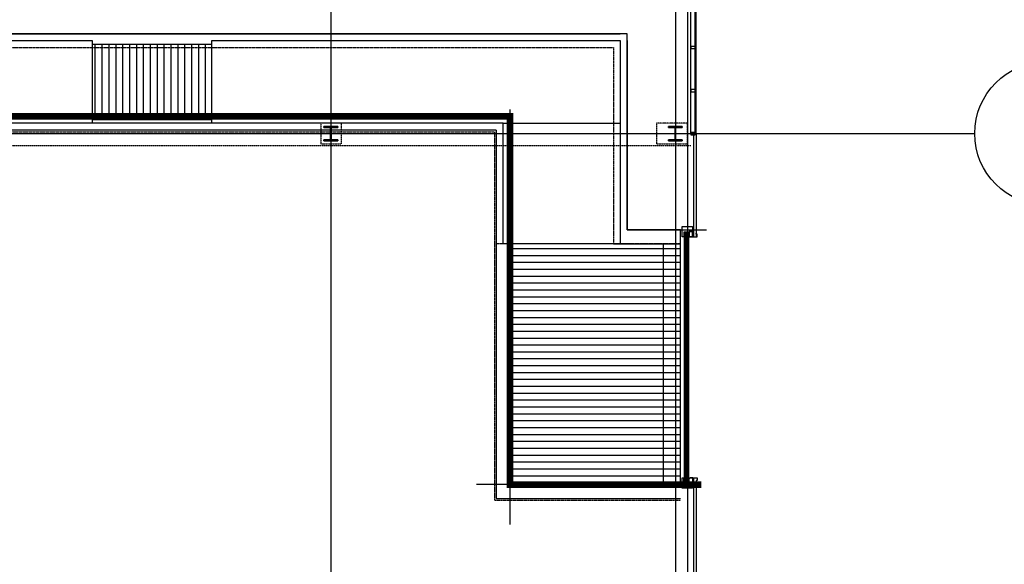
# Model space of a CAD drawing. Units: millimetres. Extents: x 22165 to 216824, y 22806 to 141236.
# Drawn here: x 155800 to 184390, y 67625 to 83450 of the extents above; entities that cross this region are included whole.
import ezdxf

# ---------------------------------------------------------------- set-up
doc = ezdxf.new("R2010")
doc.units = ezdxf.units.MM
for name, pattern in [('CEN3', [26, 20, -2, 2, -2]), ('HID', [2.3, 1.5, -0.8]), ('HIDDEN', [2, 1, -1]), ('XR-S-PLAN(201)$0$CJCENTER', [17.2, 16, -0.4, 0.4, -0.4]), ('XR-S-PLAN(201)$0$HID', [2.3, 1.5, -0.8]), ('XR-S-PLAN(201)$0$HIDDEN2', [0.1875, 0.125, -0.0625])]:
    doc.linetypes.add(name, pattern=pattern)
for name, color, linetype in [('6', 6, 'Continuous'), ('COL', 2, 'Continuous'), ('CON', 2, 'Continuous'), ('ELE-2', 2, 'Continuous'), ('ELE-5', 5, 'Continuous'), ('TUNG', 1, 'Continuous'), ('XR-A-Plan(201)$0$DOOR', 6, 'Continuous'), ('XR-A-Plan(201)$0$ELE-9', 9, 'Continuous'), ('XR-A-Plan(201)$0$EXT-PANNEL', 6, 'Continuous'), ('XR-A-Plan(201)$0$WIN1', 4, 'Continuous'), ('XR-A-Plan(201)$0$WIN2', 5, 'Continuous'), ('XR-A-Plan(201)$0$WIN5', 4, 'Continuous'), ('XR-S-PLAN(201)$0$CEN', 242, 'XR-S-PLAN(201)$0$CJCENTER'), ('XR-S-PLAN(201)$0$pedestal', 8, 'XR-S-PLAN(201)$0$HIDDEN2'), ('XR-S-PLAN(201)$0$slab edge', 7, 'Continuous'), ('XR-S-PLAN(201)$0$TAG', 6, 'Continuous')]:
    doc.layers.add(name, color=color, linetype=linetype)

# ---------------------------------------------------------------- blocks, each defined once
blk = doc.blocks.new('dgdffdggzf')
at = {"layer": 'CON'}
for p, q in [((1400916, 604719), (1404306, 604719)), ((1406656, 603319), (1372206, 603319)), ((1406856, 598169), (1406856, 601669))]:
    blk.add_line(p, q, dxfattribs=at)
at = {"layer": 'ELE-2'}
for p, q in [((1408556, 604719), (1372206, 604719)), ((1408556, 601869), (1408556, 604719)), ((1406656, 603319), (1406656, 597969)), ((1409331, 601869), (1408556, 601869)), ((1408356, 601669), (1409331, 601669)), ((1409331, 598169), (1406856, 598169)), ((1406656, 597969), (1409331, 597969))]:
    blk.add_line(p, q, dxfattribs=at)
at = {"layer": 'ELE-2', "color": 6, "linetype": 'HIDDEN'}
for p, q in [((1372406, 604519), (1408356, 604519)), ((1408356, 604519), (1408356, 601669))]:
    blk.add_line(p, q, dxfattribs=at)
at = {"layer": 'ELE-2', "linetype": 'CEN3'}
blk.add_line((1409331, 601669), (1406656, 601669), dxfattribs=at)
at = {"layer": 'ELE-2', "color": 6, "linetype": 'HIDDEN'}
for points in [[(1406856, 598169), (1406856, 603519), (1372406, 603519), (1372406, 604519)], [(1372020, 603294), (1406631, 603294), (1406631, 597944), (1409331, 597944)]]:
    blk.add_lwpolyline(points, dxfattribs=at)
at = {"layer": 'ELE-5', "color": 2, "linetype": 'HID', "ltscale": 0.2}
for p, q in [((1409331, 598169), (1409331, 601869)), ((1409081, 601669), (1409081, 598169))]:
    blk.add_line(p, q, dxfattribs=at)
at = {"layer": 'TUNG', "ltscale": 100}
for p, q in [((1402525, 603419, -1), (1402525, 604619, -1)), ((1402525, 604619, -1), (1408456, 604619)), ((1408456, 604619), (1408456, 601669)), ((1406756, 603419), (1402525, 603419, -1)), ((1406756, 601669), (1406756, 603419)), ((1406756, 603419), (1408456, 603419)), ((1408456, 601669), (1406756, 601669))]:
    blk.add_line(p, q, dxfattribs=at)
blk.add_lwpolyline([(1399296, 604619), (1400791, 604619), (1400791, 603419), (1399296, 603419)], close=True, dxfattribs=at)
at = {"layer": 'XR-A-Plan(201)$0$ELE-9', "color": 251}
for p, q in [((1400830, 604569), (1400830, 603469)), ((1400931, 604569), (1400931, 603469)), ((1401031, 604569), (1401031, 603469)), ((1401131, 604569), (1401131, 603469)), ((1401231, 604569), (1401231, 603469)), ((1401331, 604569), (1401331, 603469)), ((1401431, 604569), (1401431, 603469)), ((1401531, 604569), (1401531, 603469)), ((1401631, 604569), (1401631, 603469)), ((1401731, 604569), (1401731, 603469)), ((1401831, 604569), (1401831, 603469)), ((1401931, 604569), (1401931, 603469)), ((1402031, 604569), (1402031, 603469)), ((1402131, 604569), (1402131, 603469)), ((1402231, 604569), (1402231, 603469)), ((1402331, 604569), (1402331, 603469)), ((1402431, 604569), (1402431, 603469)), ((1409331, 601594), (1406881, 601594)), ((1409331, 601494), (1406881, 601494)), ((1409331, 601394), (1406881, 601394)), ((1409331, 601294), (1406881, 601294)), ((1409331, 601194), (1406881, 601194)), ((1409331, 601094), (1406881, 601094)), ((1409331, 600994), (1406881, 600994)), ((1409331, 600894), (1406881, 600894)), ((1409331, 600794), (1406881, 600794)), ((1409331, 600694), (1406881, 600694)), ((1409331, 600594), (1406881, 600594)), ((1409331, 600494), (1406881, 600494)), ((1409331, 600394), (1406881, 600394)), ((1409331, 600294), (1406881, 600294)), ((1409331, 600194), (1406881, 600194)), ((1409331, 600094), (1406881, 600094)), ((1409331, 599994), (1406881, 599994)), ((1409331, 599894), (1406881, 599894)), ((1409331, 599794), (1406881, 599794)), ((1409331, 599694), (1406881, 599694)), ((1409331, 599594), (1406881, 599594)), ((1409331, 599494), (1406881, 599494)), ((1409331, 599394), (1406881, 599394)), ((1409331, 599294), (1406881, 599294)), ((1409331, 599194), (1406881, 599194)), ((1409331, 599094), (1406881, 599094)), ((1409331, 598994), (1406881, 598994)), ((1409331, 598894), (1406881, 598894)), ((1409331, 598794), (1406881, 598794)), ((1409331, 598694), (1406881, 598694)), ((1409331, 598594), (1406881, 598594)), ((1409331, 598494), (1406881, 598494)), ((1409331, 598394), (1406881, 598394)), ((1409331, 598294), (1406881, 598294)), ((1409331, 598194), (1406881, 598194))]:
    blk.add_line(p, q, dxfattribs=at)
for points in [[(1400791, 604569), (1402525, 604569)], [(1402525, 603469), (1400791, 603469)]]:
    blk.add_lwpolyline(points, dxfattribs=at)
at = {"layer": 'XR-S-PLAN(201)$0$CEN', "linetype": 'CEN3', "ltscale": 0.5}
blk.add_line((1402525, 603419), (1400791, 603419), dxfattribs=at)
at = {"layer": 'XR-S-PLAN(201)$0$slab edge', "color": 4}
for p, q in [((1406856, 598169), (1406856, 601669)), ((1409081, 598169), (1406856, 598169))]:
    blk.add_line(p, q, dxfattribs=at)
blk = doc.blocks.new('svdsfvvdsvfdsf')
at = {"layer": '6'}
blk.add_blockref('dgdffdggzf', (-1372206, -604719), dxfattribs=at)

msp = doc.modelspace()

# ---------------------------------------------------------------- linework, layer by layer
at = {"layer": 'XR-A-Plan(201)$0$DOOR'}
for p, q in [((175101, 77258), (175101, 77265)), ((175102, 77265), (175143, 77265)), ((175143, 77257), (175102, 77257)), ((175104, 77265), (175104, 77263)), ((175104, 77258), (175104, 77260)), ((175138, 77206), (175106, 77206)), ((175106, 77206), (175106, 77199)), ((175138, 77199), (175106, 77199)), ((175110, 77265), (175109, 77263)), ((175110, 77258), (175109, 77260)), ((175110, 77257), (175110, 77206)), ((175110, 77257), (175135, 77257)), ((175111, 77206), (175111, 77199)), ((175112, 77268), (175113, 77269)), ((175112, 77267), (175112, 77268)), ((175112, 77267), (175132, 77267)), ((175112, 77265), (175112, 77258)), ((175112, 77257), (175112, 77265)), ((175112, 77265), (175132, 77265)), ((175113, 77269), (175131, 77269)), ((175119, 77201), (175119, 77200)), ((175119, 77201), (175119, 77200)), ((175121, 77198), (175119, 77200)), ((175121, 77198), (175119, 77200)), ((175120, 77202), (175150, 77202)), ((175121, 77198), (175127, 77198)), ((175121, 77198), (175127, 77198)), ((175122, 77268), (175122, 77254)), ((175127, 77198), (175127, 77176)), ((175127, 77197), (175127, 77176)), ((175131, 77269), (175132, 77268)), ((175132, 77267), (175132, 77268)), ((175132, 77265), (175132, 77258)), ((175132, 77257), (175132, 77265)), ((175133, 77206), (175133, 77199)), ((175135, 77265), (175135, 77263)), ((175135, 77258), (175135, 77260)), ((175135, 77257), (175135, 77206)), ((175141, 77265), (175140, 77263)), ((175141, 77258), (175140, 77260)), ((175141, 77201), (175141, 77202)), ((175141, 77201), (175141, 77191)), ((175141, 77192), (175141, 77200)), ((175141, 77200), (175183, 77200)), ((175141, 77168), (175141, 77196)), ((175142, 77200), (175143, 77197)), ((175142, 77192), (175143, 77194)), ((175143, 77258), (175143, 77265)), ((175148, 77200), (175148, 77197)), ((175148, 77168), (175148, 77196)), ((175148, 77192), (175148, 77194)), ((175174, 77247), (175150, 77247)), ((175150, 77203), (175150, 77202)), ((175150, 77203), (175175, 77203)), ((175150, 77202), (175175, 77202)), ((175150, 77200), (175150, 77173)), ((175150, 77200), (175175, 77200)), ((175150, 77200), (175150, 77192)), ((175156, 77249), (175152, 77249)), ((175152, 77249), (175152, 77245)), ((175156, 77245), (175152, 77245)), ((175168, 77251), (175156, 77251)), ((175156, 77250), (175156, 77251)), ((175156, 77250), (175156, 77204)), ((175156, 77250), (175169, 77250)), ((175169, 77249), (175156, 77249)), ((175169, 77245), (175156, 77245)), ((175156, 77204), (175169, 77204)), ((175162, 70163), (175162, 77255)), ((175162, 77204), (175162, 77187)), ((175168, 77251), (175169, 77250)), ((175169, 77250), (175169, 77204)), ((175173, 77249), (175169, 77249)), ((175169, 77245), (175173, 77245)), ((175173, 77249), (175173, 77245)), ((175175, 77203), (175175, 77202)), ((175175, 77202), (175204, 77202)), ((175175, 77200), (175175, 77173)), ((175175, 77200), (175175, 77192)), ((175176, 77200), (175176, 77197)), ((175176, 77192), (175176, 77194)), ((175182, 77200), (175182, 77197)), ((175182, 77192), (175182, 77194)), ((175183, 77201), (175184, 77202)), ((175183, 77201), (175183, 77191)), ((175183, 77192), (175183, 77200)), ((175203, 77198), (175197, 77198)), ((175197, 77198), (175197, 77176)), ((175203, 77198), (175197, 77198)), ((175197, 77197), (175197, 77176)), ((175203, 77198), (175205, 77200)), ((175203, 77198), (175205, 77200)), ((175205, 77201), (175205, 77200)), ((175205, 77201), (175205, 77200)), ((175112, 77156), (175112, 70126)), ((175117, 77168), (175139, 77168)), ((175139, 77168), (175117, 77168)), ((175117, 77168), (175117, 77159)), ((175117, 77159), (175139, 77159)), ((175121, 77176), (175119, 77174)), ((175121, 77176), (175119, 77174)), ((175119, 77173), (175119, 77174)), ((175119, 77173), (175119, 77174)), ((175120, 77172), (175147, 77172)), ((175121, 77176), (175127, 77176)), ((175121, 77176), (175127, 77176)), ((175137, 77159), (175137, 77122)), ((175138, 77121), (175137, 77122)), ((175147, 77121), (175138, 77121)), ((175147, 77170), (175139, 77170)), ((175139, 77170), (175139, 77159)), ((175183, 77191), (175141, 77191)), ((175145, 77191), (175141, 77191)), ((175141, 77172), (175141, 77182)), ((175183, 77182), (175141, 77182)), ((175141, 77182), (175141, 77174)), ((175141, 77173), (175183, 77173)), ((175141, 77172), (175141, 77172)), ((175142, 77182), (175143, 77179)), ((175142, 77174), (175143, 77176)), ((175145, 77191), (175145, 77182)), ((175147, 77173), (175147, 70176)), ((175147, 77170), (175147, 77121)), ((175148, 77182), (175148, 77179)), ((175148, 77174), (175148, 77176)), ((175150, 77174), (175150, 77182)), ((175207, 77166), (175150, 77166)), ((175207, 77159), (175150, 77159)), ((175150, 70169), (175150, 77141)), ((175162, 77170), (175162, 77186)), ((175162, 77180), (175162, 77150)), ((175175, 77174), (175175, 77182)), ((175176, 77182), (175176, 77179)), ((175176, 77174), (175176, 77176)), ((175177, 77173), (175177, 70176)), ((175177, 77172), (175204, 77172)), ((175185, 77170), (175177, 77170)), ((175177, 77170), (175177, 77121)), ((175186, 77121), (175177, 77121)), ((175179, 77191), (175179, 77182)), ((175179, 77191), (175183, 77191)), ((175182, 77182), (175182, 77179)), ((175182, 77174), (175182, 77176)), ((175183, 77172), (175183, 77182)), ((175183, 77182), (175183, 77174)), ((175183, 77172), (175184, 77172)), ((175185, 77170), (175185, 77159)), ((175207, 77168), (175185, 77168)), ((175185, 77168), (175207, 77168)), ((175207, 77159), (175185, 77159)), ((175186, 77121), (175187, 77122)), ((175187, 77159), (175187, 77122)), ((175203, 77176), (175197, 77176)), ((175203, 77176), (175197, 77176)), ((175203, 77176), (175205, 77174)), ((175203, 77176), (175205, 77174)), ((175205, 77173), (175205, 77174)), ((175205, 77173), (175205, 77174)), ((175207, 77168), (175207, 77159)), ((175207, 77166), (175207, 77159)), ((175212, 77156), (175212, 70126)), ((175138, 70083), (175106, 70083)), ((175106, 70076), (175106, 70083)), ((175138, 70076), (175106, 70076)), ((175110, 70024), (175110, 70076)), ((175111, 70169), (175150, 70169)), ((175111, 70076), (175111, 70083)), ((175117, 70114), (175117, 70123)), ((175117, 70123), (175139, 70123)), ((175117, 70114), (175139, 70114)), ((175139, 70114), (175117, 70114)), ((175119, 70109), (175119, 70108)), ((175119, 70109), (175119, 70108)), ((175121, 70106), (175119, 70108)), ((175121, 70106), (175119, 70108)), ((175121, 70084), (175119, 70082)), ((175121, 70084), (175119, 70082)), ((175119, 70081), (175119, 70082)), ((175119, 70081), (175119, 70082)), ((175120, 70110), (175147, 70110)), ((175120, 70080), (175150, 70080)), ((175121, 70106), (175127, 70106)), ((175121, 70106), (175127, 70106)), ((175121, 70084), (175127, 70084)), ((175121, 70084), (175127, 70084)), ((175127, 70085), (175127, 70106)), ((175127, 70084), (175127, 70106)), ((175133, 70076), (175133, 70083)), ((175135, 70024), (175135, 70076)), ((175138, 70161), (175137, 70160)), ((175137, 70123), (175137, 70160)), ((175147, 70161), (175138, 70161)), ((175139, 70112), (175139, 70123)), ((175147, 70112), (175139, 70112)), ((175141, 70114), (175141, 70086)), ((175141, 70109), (175141, 70110)), ((175141, 70109), (175141, 70099)), ((175141, 70100), (175141, 70108)), ((175141, 70108), (175183, 70108)), ((175183, 70099), (175141, 70099)), ((175145, 70090), (175141, 70090)), ((175141, 70080), (175141, 70090)), ((175183, 70090), (175141, 70090)), ((175141, 70090), (175141, 70082)), ((175141, 70081), (175183, 70081)), ((175141, 70080), (175141, 70080)), ((175142, 70108), (175143, 70105)), ((175142, 70100), (175143, 70102)), ((175142, 70090), (175143, 70087)), ((175142, 70082), (175143, 70084)), ((175145, 70090), (175145, 70099)), ((175177, 70176), (175147, 70176)), ((175147, 70174), (175147, 70171)), ((175177, 70174), (175147, 70174)), ((175147, 70171), (175148, 70170)), ((175147, 70169), (175148, 70170)), ((175147, 70166), (175147, 70169)), ((175177, 70166), (175147, 70166)), ((175147, 70108), (175147, 70164)), ((175177, 70164), (175147, 70164)), ((175147, 70112), (175147, 70161)), ((175176, 70170), (175148, 70170)), ((175176, 70170), (175148, 70170)), ((175148, 70114), (175148, 70086)), ((175148, 70108), (175148, 70105)), ((175148, 70100), (175148, 70102)), ((175148, 70090), (175148, 70087)), ((175148, 70082), (175148, 70084)), ((175207, 70123), (175150, 70123)), ((175207, 70116), (175150, 70116)), ((175150, 70081), (175150, 70108)), ((175150, 70108), (175150, 70100)), ((175150, 70082), (175150, 70090)), ((175150, 70081), (175175, 70081)), ((175150, 70078), (175150, 70080)), ((175150, 70080), (175175, 70080)), ((175150, 70078), (175175, 70078)), ((175156, 70031), (175156, 70078)), ((175156, 70078), (175169, 70078)), ((175162, 70177), (175162, 70026)), ((175162, 70101), (175162, 70131)), ((175162, 70112), (175162, 70095)), ((175162, 70078), (175162, 70094)), ((175169, 70031), (175169, 70078)), ((175175, 70081), (175175, 70108)), ((175175, 70108), (175175, 70100)), ((175175, 70082), (175175, 70090)), ((175175, 70080), (175204, 70080)), ((175175, 70078), (175175, 70080)), ((175176, 70170), (175177, 70171)), ((175176, 70170), (175177, 70169)), ((175176, 70108), (175176, 70105)), ((175176, 70100), (175176, 70102)), ((175176, 70090), (175176, 70087)), ((175176, 70082), (175176, 70084)), ((175177, 70174), (175177, 70171)), ((175177, 70166), (175177, 70169)), ((175177, 70108), (175177, 70164)), ((175177, 70112), (175177, 70161)), ((175186, 70161), (175177, 70161)), ((175185, 70112), (175177, 70112)), ((175177, 70110), (175204, 70110)), ((175179, 70090), (175179, 70099)), ((175179, 70090), (175183, 70090)), ((175182, 70108), (175182, 70105)), ((175182, 70100), (175182, 70102)), ((175182, 70090), (175182, 70087)), ((175182, 70082), (175182, 70084)), ((175183, 70109), (175184, 70110)), ((175183, 70109), (175183, 70099)), ((175183, 70100), (175183, 70108)), ((175183, 70080), (175183, 70090)), ((175183, 70090), (175183, 70082)), ((175183, 70080), (175184, 70080)), ((175207, 70123), (175185, 70123)), ((175185, 70112), (175185, 70123)), ((175207, 70114), (175185, 70114)), ((175185, 70114), (175207, 70114)), ((175186, 70161), (175187, 70160)), ((175187, 70123), (175187, 70160)), ((175197, 70085), (175197, 70106)), ((175203, 70106), (175197, 70106)), ((175197, 70084), (175197, 70106)), ((175203, 70106), (175197, 70106)), ((175203, 70084), (175197, 70084)), ((175203, 70084), (175197, 70084)), ((175203, 70106), (175205, 70108)), ((175203, 70106), (175205, 70108)), ((175203, 70084), (175205, 70082)), ((175203, 70084), (175205, 70082)), ((175205, 70109), (175205, 70108)), ((175205, 70109), (175205, 70108)), ((175205, 70081), (175205, 70082)), ((175205, 70081), (175205, 70082)), ((175207, 70116), (175207, 70123)), ((175207, 70114), (175207, 70123)), ((175343, 70141), (175268, 70141)), ((175101, 70024), (175101, 70017)), ((175143, 70024), (175102, 70024)), ((175102, 70016), (175143, 70016)), ((175104, 70024), (175104, 70022)), ((175104, 70017), (175104, 70019)), ((175110, 70024), (175109, 70022)), ((175110, 70017), (175109, 70019)), ((175110, 70024), (175135, 70024)), ((175112, 70024), (175112, 70016)), ((175112, 70017), (175112, 70024)), ((175112, 70016), (175132, 70016)), ((175112, 70015), (175112, 70014)), ((175112, 70015), (175132, 70015)), ((175112, 70014), (175113, 70013)), ((175113, 70013), (175131, 70013)), ((175122, 70014), (175122, 70027)), ((175131, 70013), (175132, 70014)), ((175132, 70024), (175132, 70016)), ((175132, 70017), (175132, 70024)), ((175132, 70015), (175132, 70014)), ((175135, 70024), (175135, 70022)), ((175135, 70017), (175135, 70019)), ((175141, 70024), (175140, 70022)), ((175141, 70017), (175140, 70019)), ((175143, 70024), (175143, 70017)), ((175174, 70034), (175150, 70034)), ((175156, 70036), (175152, 70036)), ((175152, 70032), (175152, 70036)), ((175156, 70032), (175152, 70032)), ((175169, 70036), (175156, 70036)), ((175169, 70032), (175156, 70032)), ((175168, 70031), (175156, 70031)), ((175156, 70031), (175156, 70031)), ((175156, 70031), (175169, 70031)), ((175168, 70031), (175169, 70031)), ((175169, 70036), (175173, 70036)), ((175173, 70032), (175169, 70032)), ((175173, 70032), (175173, 70036))]:
    msp.add_line(p, q, dxfattribs=at)
for points in [[(175038, 77141), (175038, 77441), (175338, 77441), (175338, 77141)], [(175113, 77267), (175113, 77265), (175111, 77265), (175111, 77267)], [(175131, 77267), (175131, 77265), (175133, 77265), (175133, 77267)], [(175151, 77200), (175151, 77202), (175149, 77202), (175149, 77200)], [(175174, 77200), (175174, 77202), (175176, 77202), (175176, 77200)], [(175038, 69841), (175038, 70141), (175338, 70141), (175338, 69841)], [(175148, 70174), (175148, 70176), (175146, 70176), (175146, 70174)], [(175148, 70166), (175148, 70164), (175146, 70164), (175146, 70166)], [(175151, 70081), (175151, 70080), (175149, 70080), (175149, 70081)], [(175174, 70081), (175174, 70080), (175176, 70080), (175176, 70081)], [(175176, 70174), (175176, 70176), (175178, 70176), (175178, 70174)], [(175176, 70166), (175176, 70164), (175178, 70164), (175178, 70166)], [(175113, 70015), (175113, 70016), (175111, 70016), (175111, 70015)], [(175131, 70015), (175131, 70016), (175133, 70016), (175133, 70015)]]:
    msp.add_lwpolyline(points, close=True, dxfattribs=at)
for points in [[(175087, 77161, 0.100807), (175087, 77161), (175095, 77141, 0.300845), (175096, 77141), (175102, 77141, 0.414214), (175103, 77142), (175103, 77145, 0.414214), (175103, 77145), (175102, 77145, 0.414214), (175102, 77145), (175102, 77143), (175100, 77143), (175100, 77150), (175102, 77150), (175102, 77149, 0.414214), (175102, 77149), (175103, 77149, 0.414214), (175103, 77149), (175103, 77152, 0.414214), (175102, 77153), (175093, 77153, -0.300845), (175093, 77153), (175090, 77161), (175090, 77175), (175098, 77184), (175115, 77184, -0.414214), (175116, 77184), (175116, 77184, 0.414214), (175117, 77183), (175125, 77183, 0.414214), (175126, 77184), (175126, 77190, 0.414214), (175125, 77191), (175117, 77191, 0.414214), (175116, 77190), (175116, 77190, -0.414214), (175115, 77189), (175099, 77189), (175093, 77195), (175093, 77257), (175097, 77257, 0.414214), (175098, 77258), (175098, 77260, 0.414214), (175097, 77261), (175092, 77261), (175092, 77276), (175094, 77276, 0.414214), (175095, 77277), (175095, 77280, 0.414214), (175094, 77280), (175090, 77280, 0.414214), (175087, 77277), (175087, 77269), (175087, 77269), (175087, 77268), (175087, 77232), (175088, 77232), (175088, 77182), (175087, 77182)], [(175100, 77255, -0.414214), (175099, 77254), (175098, 77254, -0.414214), (175098, 77255), (175098, 77262), (175093, 77262, -0.414214), (175093, 77262), (175093, 77268), (175093, 77269), (175093, 77269), (175093, 77275, -0.414214), (175093, 77276), (175095, 77276), (175095, 77280, -0.414214), (175095, 77280), (175119, 77280), (175120, 77280), (175120, 77280), (175202, 77280), (175203, 77280), (175203, 77280), (175237, 77280, -0.414214), (175238, 77280), (175238, 77161, -0.100807), (175238, 77161), (175229, 77141, -0.300845), (175228, 77141), (175225, 77141, -0.320741), (175225, 77141), (175224, 77145, -0.414214), (175224, 77146), (175225, 77146, -0.414214), (175225, 77146), (175226, 77144), (175228, 77145), (175226, 77151), (175224, 77150), (175224, 77149, -0.414214), (175224, 77149), (175223, 77148, -0.414214), (175223, 77149), (175221, 77153, -0.514301), (175221, 77153), (175231, 77153, 0.300845), (175231, 77153), (175235, 77161), (175235, 77176), (175227, 77184), (175209, 77184, 0.414214), (175209, 77184, -0.414214), (175208, 77183), (175200, 77183, -0.414214), (175199, 77184), (175199, 77190, -0.414214), (175200, 77191), (175208, 77191, -0.414214), (175209, 77190, 0.414214), (175209, 77189), (175226, 77189), (175233, 77196), (175233, 77260), (175218, 77275), (175105, 77275), (175100, 77270)], [(175246, 77141), (175330, 77141, 0.414214), (175338, 77149), (175338, 77283, 0.414214), (175330, 77291), (175246, 77291, 0.414214), (175238, 77283), (175238, 77149, 0.414214)], [(175246, 77145), (175330, 77145, 0.414214), (175333, 77149), (175333, 77283, 0.414214), (175330, 77286), (175246, 77286, 0.414214), (175242, 77283), (175242, 77149, 0.414214)], [(175162, 77159), (175216, 77159, -0.414214), (175216, 77158), (175216, 77142, -0.414214), (175216, 77142), (175215, 77142), (175215, 77137), (175215, 77137), (175215, 77136), (175215, 77132), (175216, 77132, -0.414214), (175216, 77131), (175216, 70160, -0.414214), (175216, 70160), (175215, 70160), (175215, 70155), (175215, 70155), (175215, 70155), (175215, 70150), (175216, 70150, -0.414214), (175216, 70150), (175216, 70145), (175215, 70143), (175212, 70143, -0.414214), (175212, 70143), (175212, 70165, -0.414214), (175212, 70165), (175213, 70165), (175213, 77127), (175212, 77127, -0.414214), (175212, 77127), (175212, 77146, -0.414214), (175212, 77147), (175213, 77147), (175213, 77156), (175177, 77156), (175177, 77155), (175147, 77155), (175147, 77156), (175111, 77156), (175111, 77147), (175112, 77147, -0.414214), (175112, 77146), (175112, 77127, -0.414214), (175112, 77127), (175111, 77127), (175111, 70165), (175112, 70165, -0.414214), (175112, 70165), (175112, 70143, -0.414214), (175112, 70143), (175110, 70143), (175108, 70145), (175108, 70150, -0.414214), (175108, 70150), (175109, 70150), (175109, 70155), (175109, 70155), (175109, 70155), (175109, 70160), (175108, 70160, -0.414214), (175108, 70160), (175108, 77131, -0.414214), (175108, 77132), (175109, 77132), (175109, 77136), (175109, 77137), (175109, 77137), (175109, 77142), (175108, 77142, -0.414214), (175108, 77142), (175108, 77158, -0.414214), (175109, 77159), (175162, 77159), (175162, 77158)], [(175087, 70121, -0.100807), (175087, 70121), (175095, 70140, -0.300845), (175096, 70141), (175102, 70141, -0.414214), (175103, 70140), (175103, 70137, -0.414214), (175103, 70137), (175102, 70137, -0.414214), (175102, 70137), (175102, 70138), (175100, 70138), (175100, 70131), (175102, 70131), (175102, 70132, -0.414214), (175102, 70133), (175103, 70133, -0.414214), (175103, 70132), (175103, 70130, -0.414214), (175102, 70129), (175093, 70129, 0.300845), (175093, 70128), (175090, 70120), (175090, 70106), (175098, 70097), (175115, 70097, 0.414214), (175116, 70098), (175116, 70098, -0.414214), (175117, 70099), (175125, 70099, -0.414214), (175126, 70098), (175126, 70092, -0.414214), (175125, 70091), (175117, 70091, -0.414214), (175116, 70092), (175116, 70092, 0.414214), (175115, 70092), (175099, 70092), (175093, 70086), (175093, 70024), (175097, 70024, -0.414214), (175098, 70024), (175098, 70021, -0.414214), (175097, 70020), (175092, 70020), (175092, 70005), (175094, 70005, -0.414214), (175095, 70004), (175095, 70002, -0.414214), (175094, 70001), (175090, 70001, -0.414214), (175087, 70004), (175087, 70012), (175087, 70013), (175087, 70013), (175087, 70049), (175088, 70049), (175088, 70099), (175087, 70099)], [(175100, 70026, 0.414214), (175099, 70027), (175098, 70027, 0.414214), (175098, 70027), (175098, 70020), (175093, 70020, 0.414214), (175093, 70019), (175093, 70013), (175093, 70013), (175093, 70012), (175093, 70006, 0.414214), (175093, 70006), (175095, 70006), (175095, 70002, 0.414214), (175095, 70001), (175119, 70001), (175120, 70002), (175120, 70001), (175202, 70001), (175203, 70002), (175203, 70001), (175237, 70001, 0.414214), (175238, 70002), (175238, 70121, 0.100807), (175238, 70121), (175229, 70140, 0.300845), (175228, 70141), (175225, 70141, 0.320741), (175225, 70141), (175224, 70137, 0.414214), (175224, 70136), (175225, 70136, 0.414214), (175225, 70136), (175226, 70137), (175228, 70136), (175226, 70131), (175224, 70131), (175224, 70133, 0.414214), (175224, 70133), (175223, 70133, 0.414214), (175223, 70133), (175221, 70129, 0.514301), (175221, 70129), (175231, 70129, -0.300845), (175231, 70128), (175235, 70120), (175235, 70105), (175227, 70097), (175209, 70097, -0.414214), (175209, 70098, 0.414214), (175208, 70099), (175200, 70099, 0.414214), (175199, 70098), (175199, 70092, 0.414214), (175200, 70091), (175208, 70091, 0.414214), (175209, 70092, -0.414214), (175209, 70092), (175226, 70092), (175233, 70085), (175233, 70021), (175218, 70006), (175105, 70006), (175100, 70011)], [(175162, 70123), (175216, 70123, 0.414214), (175216, 70123), (175216, 70140, 0.414214), (175216, 70140), (175215, 70140), (175215, 70145), (175215, 70145), (175215, 70145), (175215, 70150), (175216, 70150, 0.414214), (175216, 70150), (175216, 70179, 0.414214), (175216, 70180), (175215, 70180), (175215, 70184), (175215, 70185), (175215, 70185), (175215, 70190), (175216, 70190, 0.414214), (175216, 70190), (175216, 70195), (175215, 70197), (175212, 70197, 0.414214), (175212, 70197), (175212, 70175, 0.414214), (175212, 70175), (175213, 70175), (175213, 70155), (175212, 70155, 0.414214), (175212, 70155), (175212, 70135, 0.414214), (175212, 70135), (175213, 70135), (175213, 70126), (175177, 70126), (175177, 70127), (175147, 70127), (175147, 70126), (175111, 70126), (175111, 70135), (175112, 70135, 0.414214), (175112, 70135), (175112, 70155, 0.414214), (175112, 70155), (175111, 70155), (175111, 70175), (175112, 70175, 0.414214), (175112, 70175), (175112, 70197, 0.414214), (175112, 70197), (175110, 70197), (175108, 70195), (175108, 70190, 0.414214), (175108, 70190), (175109, 70190), (175109, 70185), (175109, 70185), (175109, 70184), (175109, 70180), (175108, 70180, 0.414214), (175108, 70179), (175108, 70150, 0.414214), (175108, 70150), (175109, 70150), (175109, 70145), (175109, 70145), (175109, 70145), (175109, 70140), (175108, 70140, 0.414214), (175108, 70140), (175108, 70123, 0.414214), (175109, 70123), (175162, 70123), (175162, 70123)], [(175246, 70141), (175330, 70141, -0.414214), (175338, 70133), (175338, 69999, -0.414214), (175330, 69991), (175246, 69991, -0.414214), (175238, 69999), (175238, 70133, -0.414214)], [(175246, 70136), (175330, 70136, -0.414214), (175333, 70133), (175333, 69999, -0.414214), (175330, 69995), (175246, 69995, -0.414214), (175242, 69999), (175242, 70133, -0.414214)]]:
    msp.add_lwpolyline(points, format="xyb", close=True, dxfattribs=at)
for points in [[(175244, 77141), (175468, 77141), (175468, 77221), (175438, 77221), (175438, 77251)], [(175244, 70141), (175468, 70141), (175468, 70061), (175438, 70061), (175438, 70031)]]:
    msp.add_lwpolyline(points, dxfattribs=at)
for centre, radius in [((175107, 77261), 2.97), ((175138, 77261), 2.97), ((175145, 77196), 3.1), ((175179, 77196), 3.1), ((175145, 77178), 3.1), ((175179, 77178), 3.1), ((175145, 70104), 3.1), ((175145, 70086), 3.1), ((175179, 70104), 3.1), ((175179, 70086), 3.1), ((175107, 70020), 2.97), ((175138, 70020), 2.97)]:
    msp.add_circle(centre, radius, dxfattribs=at)
for centre, radius, start, end in [((175102, 77265), 0.3, 90, 180), ((175102, 77258), 0.3, 180, 270), ((175104, 77265), 0.3, 6.1943, 90), ((175104, 77258), 0.3, 270, 353.8057), ((175110, 77265), 0.3, 90, 173.8057), ((175110, 77258), 0.3, 186.1943, 270), ((175112, 77265), 0.3, 0, 90), ((175112, 77258), 0.3, 270, 0), ((175120, 77201), 1, 90, 180), ((175120, 77201), 1, 90, 180), ((175133, 77265), 0.3, 90, 180), ((175133, 77258), 0.3, 180, 270), ((175135, 77265), 0.3, 6.1943, 90), ((175135, 77258), 0.3, 270, 353.8057), ((175138, 77196), 10, 0, 90), ((175138, 77196), 3, 0, 90), ((175141, 77265), 0.3, 90, 173.8057), ((175141, 77258), 0.3, 186.1943, 270), ((175141, 77200), 0.3, 90, 180), ((175142, 77200), 0.3, 5.1183, 90), ((175143, 77265), 0.3, 0, 90), ((175143, 77258), 0.3, 270, 0), ((175149, 77200), 0.3, 90, 174.8817), ((175149, 77200), 0.3, 0, 90), ((175155, 77204), 0.5, 270, 0), ((175169, 77204), 0.5, 180, 270), ((175175, 77200), 0.3, 90, 180), ((175176, 77200), 0.3, 5.1183, 90), ((175182, 77200), 0.3, 90, 174.8817), ((175183, 77200), 0.3, 0, 90), ((175204, 77201), 1, 0, 90), ((175204, 77201), 1, 0, 90), ((175120, 77173), 1, 180, 270), ((175120, 77173), 1, 180, 270), ((175141, 77192), 0.3, 180, 270), ((175141, 77182), 0.3, 90, 180), ((175141, 77174), 0.3, 180, 270), ((175150, 77168), 9, 180, 270), ((175142, 77192), 0.3, 270, 354.8817), ((175142, 77182), 0.3, 5.1183, 90), ((175142, 77174), 0.3, 270, 354.8817), ((175149, 77192), 0.3, 185.1183, 270), ((175149, 77182), 0.3, 90, 174.8817), ((175149, 77174), 0.3, 185.1183, 270), ((175150, 77168), 2, 180, 270), ((175149, 77192), 0.3, 270, 0), ((175149, 77182), 0.3, 0, 90), ((175149, 77174), 0.3, 270, 0), ((175175, 77192), 0.3, 180, 270), ((175175, 77182), 0.3, 90, 180), ((175175, 77174), 0.3, 180, 270), ((175176, 77192), 0.3, 270, 354.8817), ((175176, 77182), 0.3, 5.1183, 90), ((175176, 77174), 0.3, 270, 354.8817), ((175182, 77192), 0.3, 185.1183, 270), ((175182, 77182), 0.3, 90, 174.8817), ((175182, 77174), 0.3, 185.1183, 270), ((175183, 77192), 0.3, 270, 0), ((175183, 77182), 0.3, 0, 90), ((175183, 77174), 0.3, 270, 0), ((175204, 77173), 1, 270, 0), ((175204, 77173), 1, 270, 0), ((175120, 70109), 1, 90, 180), ((175120, 70109), 1, 90, 180), ((175120, 70081), 1, 180, 270), ((175120, 70081), 1, 180, 270), ((175138, 70086), 3, 270, 0), ((175138, 70086), 10, 270, 0), ((175150, 70114), 9, 90, 180), ((175141, 70108), 0.3, 90, 180), ((175141, 70100), 0.3, 180, 270), ((175141, 70090), 0.3, 90, 180), ((175141, 70082), 0.3, 180, 270), ((175142, 70108), 0.3, 5.1183, 90), ((175142, 70100), 0.3, 270, 354.8817), ((175142, 70090), 0.3, 5.1183, 90), ((175142, 70082), 0.3, 270, 354.8817), ((175150, 70114), 2, 90, 180), ((175149, 70108), 0.3, 90, 174.8817), ((175149, 70100), 0.3, 185.1183, 270), ((175149, 70090), 0.3, 90, 174.8817), ((175149, 70082), 0.3, 185.1183, 270), ((175149, 70108), 0.3, 0, 90), ((175149, 70100), 0.3, 270, 0), ((175149, 70090), 0.3, 0, 90), ((175149, 70082), 0.3, 270, 0), ((175155, 70078), 0.5, 0, 90), ((175169, 70078), 0.5, 90, 180), ((175175, 70108), 0.3, 90, 180), ((175175, 70100), 0.3, 180, 270), ((175175, 70090), 0.3, 90, 180), ((175175, 70082), 0.3, 180, 270), ((175176, 70108), 0.3, 5.1183, 90), ((175176, 70100), 0.3, 270, 354.8817), ((175176, 70090), 0.3, 5.1183, 90), ((175176, 70082), 0.3, 270, 354.8817), ((175182, 70108), 0.3, 90, 174.8817), ((175182, 70100), 0.3, 185.1183, 270), ((175182, 70090), 0.3, 90, 174.8817), ((175182, 70082), 0.3, 185.1183, 270), ((175183, 70108), 0.3, 0, 90), ((175183, 70100), 0.3, 270, 0), ((175183, 70090), 0.3, 0, 90), ((175183, 70082), 0.3, 270, 0), ((175204, 70109), 1, 0, 90), ((175204, 70109), 1, 0, 90), ((175204, 70081), 1, 270, 0), ((175204, 70081), 1, 270, 0), ((175102, 70024), 0.3, 90, 180), ((175102, 70017), 0.3, 180, 270), ((175104, 70024), 0.3, 6.1943, 90), ((175104, 70017), 0.3, 270, 353.8057), ((175110, 70024), 0.3, 90, 173.8057), ((175110, 70017), 0.3, 186.1943, 270), ((175112, 70024), 0.3, 0, 90), ((175112, 70017), 0.3, 270, 0), ((175133, 70024), 0.3, 90, 180), ((175133, 70017), 0.3, 180, 270), ((175135, 70024), 0.3, 6.1943, 90), ((175135, 70017), 0.3, 270, 353.8057), ((175141, 70024), 0.3, 90, 173.8057), ((175141, 70017), 0.3, 186.1943, 270), ((175143, 70024), 0.3, 0, 90), ((175143, 70017), 0.3, 270, 0)]:
    msp.add_arc(centre, radius, start, end, dxfattribs=at)
msp.add_point((175150, 77141), dxfattribs=at)
at = {"layer": 'XR-A-Plan(201)$0$EXT-PANNEL'}
for points in [[(175363, 80108), (175363, 77141)], [(175438, 80141), (175438, 77141)], [(175363, 70141), (175363, 65173)], [(175438, 70061), (175438, 65141)]]:
    msp.add_lwpolyline(points, dxfattribs=at)
msp.add_circle((185611, 80141), 2081, dxfattribs=at)
at = {"layer": 'XR-A-Plan(201)$0$WIN1'}
for points in [[(175288, 82608), (175418, 82608), (175418, 82636), (175438, 82636), (175438, 82646), (175418, 82646), (175418, 82673), (175288, 82673), (175288, 82608)], [(175288, 81358), (175418, 81358), (175418, 81386), (175438, 81386), (175438, 81396), (175418, 81396), (175418, 81423), (175288, 81423), (175288, 81358)], [(175288, 80108), (175418, 80108), (175418, 80136), (175438, 80136), (175438, 80146), (175418, 80146), (175418, 80173), (175288, 80173), (175288, 80108)]]:
    msp.add_lwpolyline(points, dxfattribs=at)
at = {"layer": 'XR-A-Plan(201)$0$WIN2'}
for p, q in [((175418, 80141), (175418, 83923)), ((175438, 80141), (175438, 83896))]:
    msp.add_line(p, q, dxfattribs=at)
at = {"layer": 'XR-A-Plan(201)$0$WIN5', "color": 8}
msp.add_line((175288, 80141), (175288, 86716), dxfattribs=at)
at = {"layer": 'XR-S-PLAN(201)$0$CEN', "linetype": 'CEN3', "ltscale": 0.5}
for p, q in [((164838, 137073), (164838, 25141)), ((174838, 137073), (174838, 25141)), ((100263, 83041), (173238, 83041)), ((173438, 82841), (173438, 77341)), ((169838, 80641), (100263, 80641)), ((170038, 68786), (170038, 80841)), ((70356, 80141), (183529, 80141)), ((173438, 77341), (175738, 77341)), ((175238, 69941), (169060, 69941))]:
    msp.add_line(p, q, dxfattribs=at)
at = {"layer": 'XR-S-PLAN(201)$0$pedestal', "ltscale": 2}
for p, q in [((165141, 80441), (164541, 80441)), ((164541, 80441), (164541, 79841)), ((165141, 79841), (165141, 80441)), ((175188, 80441), (174288, 80441)), ((174288, 80441), (174288, 79841)), ((175188, 79841), (175188, 80441)), ((164541, 79841), (165141, 79841)), ((174288, 79841), (175188, 79841))]:
    msp.add_line(p, q, dxfattribs=at)
at = {"layer": 'XR-S-PLAN(201)$0$pedestal', "ltscale": 10}
msp.add_lwpolyline([(124488, 125591), (124488, 79791), (175288, 79791)], dxfattribs=at)
at = {"layer": 'XR-S-PLAN(201)$0$slab edge', "color": 4}
msp.add_line((175188, 97666), (175188, 34791), dxfattribs=at)
at = {"layer": 'XR-S-PLAN(201)$0$TAG', "linetype": 'XR-S-PLAN(201)$0$HID', "const_width": 200}
msp.add_lwpolyline([(95888, 80641), (170038, 80641), (170038, 69941), (175589, 69941)], dxfattribs=at)

# ---------------------------------------------------------------- block references
at = {"layer": '6', "xscale": 2, "yscale": 2, "zscale": 2}
msp.add_blockref('svdsfvvdsvfdsf', (100738, 83041), dxfattribs=at)

# ---------------------------------------------------------------- meshes
at = {"layer": 'COL'}
mesh = msp.add_polyface(dxfattribs=at)
corners = [(165040, 80348), (165040, 80320), (164846, 80320), (164846, 79962), (165040, 79962), (165040, 79934), (164635, 79934), (164635, 79962), (164828, 79962), (164828, 80320), (164635, 80320), (164635, 80348), (165040, 80348), (165040, 80320), (164846, 80320), (164846, 79962), (165040, 79962), (165040, 79934), (164635, 79934), (164635, 79962), (164828, 79962), (164828, 80320), (164635, 80320), (164635, 80348)]
mesh.append_faces([[corners[k] for k in face] for face in [(1, 0, 12, 13), (10, 1, 13, 22), (11, 10, 22, 23), (0, 11, 23, 12), (5, 4, 16, 17), (6, 5, 17, 18), (7, 6, 18, 19), (4, 7, 19, 16), (3, 2, 14, 15), (9, 8, 20, 21), (0, 1, 10, 11), (2, 3, 8, 9), (4, 5, 6, 7), (13, 12, 23, 22), (15, 14, 21, 20), (17, 16, 19, 18)]])
mesh = msp.add_polyface(dxfattribs=at)
corners = [(175040, 80348), (175040, 80320), (174846, 80320), (174846, 79962), (175040, 79962), (175040, 79934), (174635, 79934), (174635, 79962), (174828, 79962), (174828, 80320), (174635, 80320), (174635, 80348), (175040, 80348), (175040, 80320), (174846, 80320), (174846, 79962), (175040, 79962), (175040, 79934), (174635, 79934), (174635, 79962), (174828, 79962), (174828, 80320), (174635, 80320), (174635, 80348)]
mesh.append_faces([[corners[k] for k in face] for face in [(1, 0, 12, 13), (10, 1, 13, 22), (11, 10, 22, 23), (0, 11, 23, 12), (5, 4, 16, 17), (6, 5, 17, 18), (7, 6, 18, 19), (4, 7, 19, 16), (3, 2, 14, 15), (9, 8, 20, 21), (0, 1, 10, 11), (2, 3, 8, 9), (4, 5, 6, 7), (13, 12, 23, 22), (15, 14, 21, 20), (17, 16, 19, 18)]])

doc.saveas('drawing.dxf')
